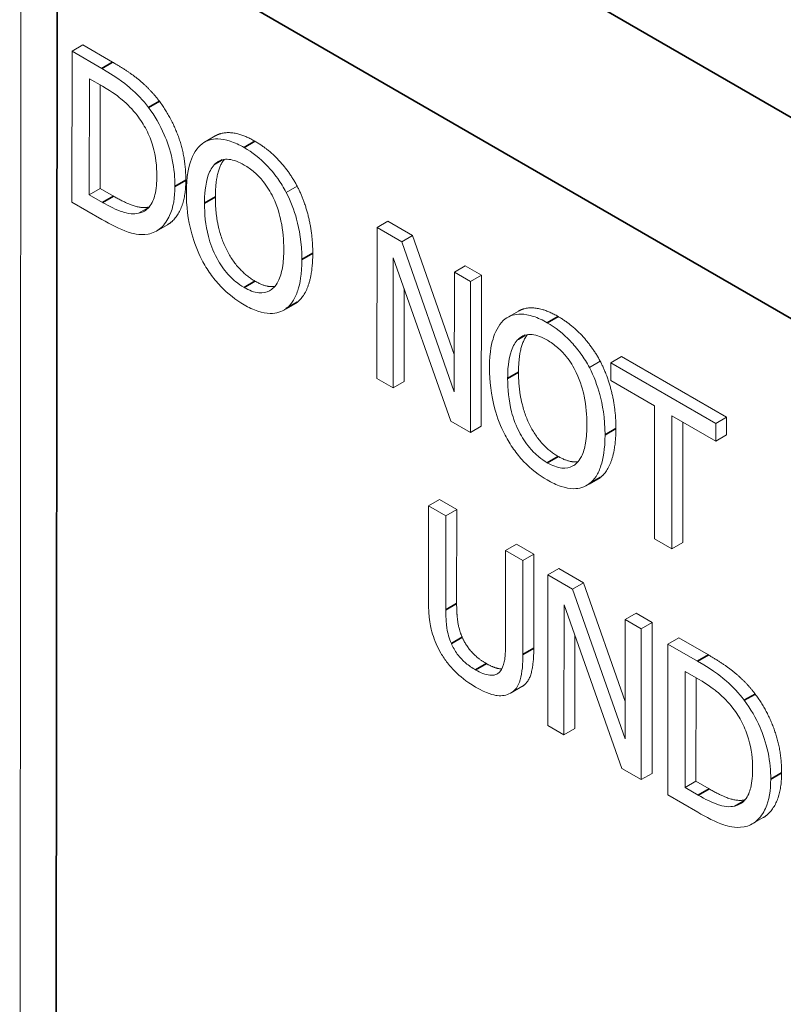
# Paper-space layout 'Layout1' of a CAD drawing. Units: inches. Extents: x 0 to 16.4, y 0 to 10.4.
# Drawn here: x 9.8 to 10.1, y 9.1 to 9.4 of the extents above; entities that cross this region are included whole.
import ezdxf

# ---------------------------------------------------------------- set-up
doc = ezdxf.new("R2010")
doc.units = ezdxf.units.IN
doc.header["$MEASUREMENT"] = 0
doc.layers.add('Viewport6ForCustomObjects_0', color=7, linetype='Continuous')
doc.layers.add('Visible (ANSI)', color=7, linetype='Continuous', lineweight=18)
doc.layers.add('Visible Narrow (ANSI)', color=7, linetype='Continuous', lineweight=35)

# ---------------------------------------------------------------- blocks, each defined once
blk = doc.blocks.new('CustomObjectsInViewport6_0')
at = {"layer": 'Visible (ANSI)'}
for p, q in [((-10001.81583, -10001.09017), (-10001.81537, -10000.49203)), ((-10001.7953, -10000.58042), (-10001.79883, -10000.58246)), ((-10001.7953, -10000.58042), (-10001.78563, -10000.58601)), ((-10001.79883, -10000.58246), (-10001.79887, -10000.63145)), ((-10001.78917, -10000.58805), (-10001.79883, -10000.58246)), ((-10001.79323, -10000.62907), (-10001.7932, -10000.59136)), ((-10001.7932, -10000.59136), (-10001.7889, -10000.59384)), ((-10001.78967, -10000.5934), (-10001.78969, -10000.62703)), ((-10001.7523, -10000.60995), (-10001.75583, -10000.61199)), ((-10001.72571, -10000.62624), (-10001.72924, -10000.62828)), ((-10001.78969, -10000.62703), (-10001.79323, -10000.62907)), ((-10001.78893, -10000.63155), (-10001.79323, -10000.62907)), ((-10001.78969, -10000.62703), (-10001.78539, -10000.62951)), ((-10001.79887, -10000.63145), (-10001.7891, -10000.63709)), ((-10001.77381, -10000.63312), (-10001.7772, -10000.63507)), ((-10001.76785, -10000.63882), (-10001.77139, -10000.64086)), ((-10001.6962, -10000.63769), (-10001.69973, -10000.63973)), ((-10001.6962, -10000.63769), (-10001.68819, -10000.64232)), ((-10001.69973, -10000.63973), (-10001.69977, -10000.68871)), ((-10001.69172, -10000.64436), (-10001.69973, -10000.63973)), ((-10001.68819, -10000.64232), (-10001.69172, -10000.64436)), ((-10001.68819, -10000.64232), (-10001.67465, -10000.68092)), ((-10001.67466, -10000.69302), (-10001.69172, -10000.64436)), ((-10001.69451, -10000.69175), (-10001.69448, -10000.64952)), ((-10001.69448, -10000.64952), (-10001.67574, -10000.7026)), ((-10001.67463, -10000.65423), (-10001.67466, -10000.69302)), ((-10001.6711, -10000.65219), (-10001.67463, -10000.65423)), ((-10001.66937, -10000.65727), (-10001.67463, -10000.65423)), ((-10001.6711, -10000.65219), (-10001.66584, -10000.65523)), ((-10001.66584, -10000.65523), (-10001.66937, -10000.65727)), ((-10001.66584, -10000.65523), (-10001.66588, -10000.70422)), ((-10001.66941, -10000.70626), (-10001.66937, -10000.65727)), ((-10001.69095, -10000.6595), (-10001.69098, -10000.68971)), ((-10001.7265, -10000.66448), (-10001.73003, -10000.66652)), ((-10001.65382, -10000.66686), (-10001.65735, -10000.6689)), ((-10001.62723, -10000.68314), (-10001.63076, -10000.68518)), ((-10001.62381, -10000.6836), (-10001.62382, -10000.6894)), ((-10001.62028, -10000.68156), (-10001.62381, -10000.6836)), ((-10001.5897, -10000.70331), (-10001.62381, -10000.6836)), ((-10001.62028, -10000.68156), (-10001.58617, -10000.70127)), ((-10001.69977, -10000.68871), (-10001.69451, -10000.69175)), ((-10001.69098, -10000.68971), (-10001.69451, -10000.69175)), ((-10001.62382, -10000.6894), (-10001.60958, -10000.69762)), ((-10001.60958, -10000.69762), (-10001.60961, -10000.74081)), ((-10001.67574, -10000.7026), (-10001.66941, -10000.70626)), ((-10001.60398, -10000.74407), (-10001.60394, -10000.70088)), ((-10001.60394, -10000.70088), (-10001.58971, -10000.70911)), ((-10001.60041, -10000.70292), (-10001.60044, -10000.74203)), ((-10001.58971, -10000.70911), (-10001.5897, -10000.70331)), ((-10001.58617, -10000.70127), (-10001.5897, -10000.70331)), ((-10001.58617, -10000.70127), (-10001.58617, -10000.70707)), ((-10001.66588, -10000.70422), (-10001.66941, -10000.70626)), ((-10001.58617, -10000.70707), (-10001.58971, -10000.70911)), ((-10001.62802, -10000.72139), (-10001.63156, -10000.72343)), ((-10001.6795, -10000.72802), (-10001.68303, -10000.73007)), ((-10001.6795, -10000.72802), (-10001.67386, -10000.73128)), ((-10001.68303, -10000.73007), (-10001.68306, -10000.76063)), ((-10001.67739, -10000.73332), (-10001.68303, -10000.73007)), ((-10001.67386, -10000.73128), (-10001.67739, -10000.73332)), ((-10001.67386, -10000.73128), (-10001.67388, -10000.76185)), ((-10001.67742, -10000.76389), (-10001.67739, -10000.73332)), ((-10001.60961, -10000.74081), (-10001.60398, -10000.74407)), ((-10001.65797, -10000.74455), (-10001.65799, -10000.77527)), ((-10001.65443, -10000.74251), (-10001.65797, -10000.74455)), ((-10001.65233, -10000.74781), (-10001.65797, -10000.74455)), ((-10001.65443, -10000.74251), (-10001.64879, -10000.74577)), ((-10001.60044, -10000.74203), (-10001.60398, -10000.74407)), ((-10001.65235, -10000.77837), (-10001.65233, -10000.74781)), ((-10001.64879, -10000.74577), (-10001.65233, -10000.74781)), ((-10001.64879, -10000.74577), (-10001.64882, -10000.77633)), ((-10001.64071, -10000.75044), (-10001.64425, -10000.75248)), ((-10001.64071, -10000.75044), (-10001.6327, -10000.75507)), ((-10001.64425, -10000.75248), (-10001.64428, -10000.80146)), ((-10001.63624, -10000.75711), (-10001.64425, -10000.75248)), ((-10001.6327, -10000.75507), (-10001.63624, -10000.75711)), ((-10001.61918, -10000.80577), (-10001.63624, -10000.75711)), ((-10001.6327, -10000.75507), (-10001.61917, -10000.79367)), ((-10001.63902, -10000.8045), (-10001.63899, -10000.76227)), ((-10001.63899, -10000.76227), (-10001.62025, -10000.81535)), ((-10001.61915, -10000.76698), (-10001.61918, -10000.80577)), ((-10001.61561, -10000.76494), (-10001.61915, -10000.76698)), ((-10001.61389, -10000.77002), (-10001.61915, -10000.76698)), ((-10001.61561, -10000.76494), (-10001.61035, -10000.76798)), ((-10001.61392, -10000.81901), (-10001.61389, -10000.77002)), ((-10001.61035, -10000.76798), (-10001.61389, -10000.77002)), ((-10001.61035, -10000.76798), (-10001.61039, -10000.81697)), ((-10001.63547, -10000.77225), (-10001.63549, -10000.80246)), ((-10001.60175, -10000.77295), (-10001.60529, -10000.77499)), ((-10001.60175, -10000.77295), (-10001.59209, -10000.77853)), ((-10001.60529, -10000.77499), (-10001.60533, -10000.82398)), ((-10001.59563, -10000.78058), (-10001.60529, -10000.77499)), ((-10001.59968, -10000.8216), (-10001.59965, -10000.78389)), ((-10001.59965, -10000.78389), (-10001.59536, -10000.78637)), ((-10001.59612, -10000.78593), (-10001.59615, -10000.81956)), ((-10001.65269, -10000.78881), (-10001.65622, -10000.79085)), ((-10001.64428, -10000.80146), (-10001.63902, -10000.8045)), ((-10001.63549, -10000.80246), (-10001.63902, -10000.8045)), ((-10001.62025, -10000.81535), (-10001.61392, -10000.81901)), ((-10001.61039, -10000.81697), (-10001.61392, -10000.81901)), ((-10001.59615, -10000.81956), (-10001.59968, -10000.8216)), ((-10001.59539, -10000.82408), (-10001.59968, -10000.8216)), ((-10001.59615, -10000.81956), (-10001.59185, -10000.82204)), ((-10001.60533, -10000.82398), (-10001.59556, -10000.82962)), ((-10001.58027, -10000.82564), (-10001.58366, -10000.8276)), ((-10001.57431, -10000.83135), (-10001.57784, -10000.83339))]:
    blk.add_line(p, q, dxfattribs=at)
for points, degree, knots in [([(-10001.77397, -10000.60072), (-10001.77573, -10000.59836), (-10001.77775, -10000.5963), (-10001.78086, -10000.59355), (-10001.78346, -10000.59135), (-10001.78917, -10000.58805)], 3, [-0.1778171, -0.1778171, -0.1778171, -0.1778171, -0.0615404, -0.0615404, 0, 0, 0, 0]), ([(-10001.7889, -10000.59384), (-10001.78551, -10000.5958), (-10001.78357, -10000.59733), (-10001.78081, -10000.59967), (-10001.7792, -10000.60135), (-10001.77769, -10000.60326)], 3, [-0.03051406, -0.03051406, -0.03051406, -0.03051406, -0.01891899, -0.01891899, 0, 0, 0, 0]), ([(-10001.76539, -10000.62633), (-10001.76539, -10000.62359), (-10001.76564, -10000.62069), (-10001.76696, -10000.61431), (-10001.76797, -10000.61162), (-10001.77022, -10000.60642), (-10001.77193, -10000.60347), (-10001.77397, -10000.60072)], 3, [-0.05910427, -0.05910427, -0.05910427, -0.05910427, -0.04375057, -0.04375057, -0.02649478, -0.02649478, 0, 0, 0, 0]), ([(-10001.77769, -10000.60326), (-10001.77655, -10000.60473), (-10001.77553, -10000.60631), (-10001.77379, -10000.60972), (-10001.77311, -10000.61147), (-10001.77161, -10000.61658), (-10001.77127, -10000.61985), (-10001.77127, -10000.62285)], 3, [-0.05714318, -0.05714318, -0.05714318, -0.05714318, -0.04269025, -0.04269025, -0.02799255, -0.02799255, 0, 0, 0, 0]), ([(-10001.7523, -10000.60995), (-10001.75006, -10000.60866), (-10001.74365, -10000.60923), (-10001.73939, -10000.6117)], 2, [0.146034, 0.146034, 0.146034, 1, 2, 2, 2]), ([(-10001.75658, -10000.61248), (-10001.7583, -10000.61386), (-10001.75951, -10000.6159), (-10001.76086, -10000.61988), (-10001.76168, -10000.62287), (-10001.76168, -10000.62843)], 3, [-0.1360779, -0.1360779, -0.1360779, -0.1360779, -0.0519043, -0.0519043, 0, 0, 0, 0]), ([(-10001.74292, -10000.61374), (-10001.74444, -10000.61286), (-10001.74596, -10000.61214), (-10001.74885, -10000.61119), (-10001.7502, -10000.61094), (-10001.75344, -10000.61089), (-10001.75514, -10000.61142), (-10001.75658, -10000.61248)], 3, [-0.05514616, -0.05514616, -0.05514616, -0.05514616, -0.03884327, -0.03884327, -0.02351545, -0.02351545, 0, 0, 0, 0]), ([(-10001.72924, -10000.62828), (-10001.73007, -10000.62671), (-10001.731, -10000.62522), (-10001.73328, -10000.62204), (-10001.73449, -10000.62065), (-10001.73777, -10000.61719), (-10001.74032, -10000.61524), (-10001.74292, -10000.61374)], 3, [-0.04651816, -0.04651816, -0.04651816, -0.04651816, -0.03821481, -0.03821481, -0.02797973, -0.02797973, 0, 0, 0, 0]), ([(-10001.7558, -10000.63183), (-10001.7558, -10000.62927), (-10001.7556, -10000.62568), (-10001.75404, -10000.62123), (-10001.75332, -10000.61994), (-10001.75232, -10000.61903)], 3, [-0.05276727, -0.05276727, -0.05276727, -0.05276727, -0.01752437, -0.01752437, 0, 0, 0, 0]), ([(-10001.75232, -10000.61903), (-10001.75171, -10000.61848), (-10001.75103, -10000.61805), (-10001.74936, -10000.6175), (-10001.74853, -10000.61749), (-10001.74628, -10000.61772), (-10001.74459, -10000.61842), (-10001.74289, -10000.6194)], 3, [-0.03311712, -0.03311712, -0.03311712, -0.03311712, -0.02616737, -0.02616737, -0.01826303, -0.01826303, 0, 0, 0, 0]), ([(-10001.74935, -10000.61758), (-10001.75063, -10000.61909), (-10001.75226, -10000.62503), (-10001.75227, -10000.62979)], 2, [0.174811, 0.174811, 0.174811, 1, 2, 2, 2]), ([(-10001.74289, -10000.6194), (-10001.74179, -10000.62003), (-10001.74068, -10000.6208), (-10001.73861, -10000.6226), (-10001.73764, -10000.6236), (-10001.73547, -10000.62629), (-10001.7344, -10000.62804), (-10001.73351, -10000.6299)], 3, [-0.03895334, -0.03895334, -0.03895334, -0.03895334, -0.02700813, -0.02700813, -0.01583293, -0.01583293, 0, 0, 0, 0]), ([(-10001.77127, -10000.62285), (-10001.77128, -10000.62505), (-10001.77144, -10000.62723), (-10001.7722, -10000.63033), (-10001.77273, -10000.63185), (-10001.77468, -10000.63414), (-10001.77583, -10000.6348), (-10001.7772, -10000.63507)], 3, [-0.06896024, -0.06896024, -0.06896024, -0.06896024, -0.03811839, -0.03811839, -0.0178482, -0.0178482, 0, 0, 0, 0]), ([(-10001.77407, -10000.64184), (-10001.77254, -10000.64156), (-10001.77121, -10000.64091), (-10001.76876, -10000.63879), (-10001.76779, -10000.63731), (-10001.76591, -10000.63317), (-10001.7654, -10000.62994), (-10001.76539, -10000.62633)], 3, [-0.06969492, -0.06969492, -0.06969492, -0.06969492, -0.05277099, -0.05277099, -0.03368201, -0.03368201, 0, 0, 0, 0]), ([(-10001.76186, -10000.62429), (-10001.76186, -10000.631), (-10001.76572, -10000.63759), (-10001.76785, -10000.63882)], 2, [0, 0, 0, 1, 1.632961, 1.632961, 1.632961]), ([(-10001.78539, -10000.62951), (-10001.78164, -10000.63168), (-10001.77603, -10000.63355), (-10001.77376, -10000.63305)], 2, [0, 0, 0, 1, 1.980502, 1.980502, 1.980502]), ([(-10001.76168, -10000.62843), (-10001.76168, -10000.63261), (-10001.76122, -10000.63709), (-10001.75916, -10000.64458), (-10001.75809, -10000.64744), (-10001.75664, -10000.65021)], 3, [-0.06287047, -0.06287047, -0.06287047, -0.06287047, -0.02389887, -0.02389887, 0, 0, 0, 0]), ([(-10001.72417, -10000.65011), (-10001.72416, -10000.64457), (-10001.72499, -10000.64027), (-10001.72666, -10000.6341), (-10001.72776, -10000.63114), (-10001.72924, -10000.62828)], 3, [-0.05175703, -0.05175703, -0.05175703, -0.05175703, -0.02465819, -0.02465819, 0, 0, 0, 0]), ([(-10001.7772, -10000.63507), (-10001.77797, -10000.63525), (-10001.77878, -10000.63531), (-10001.78085, -10000.63514), (-10001.78186, -10000.63482), (-10001.78447, -10000.63395), (-10001.78676, -10000.6328), (-10001.78893, -10000.63155)], 3, [-0.03235767, -0.03235767, -0.03235767, -0.03235767, -0.02862177, -0.02862177, -0.02336635, -0.02336635, 0, 0, 0, 0]), ([(-10001.74292, -10000.65917), (-10001.74385, -10000.65863), (-10001.74478, -10000.658), (-10001.74656, -10000.65655), (-10001.74739, -10000.65575), (-10001.74954, -10000.65334), (-10001.75071, -10000.65163), (-10001.75308, -10000.64725), (-10001.75394, -10000.64483), (-10001.75549, -10000.63891), (-10001.7558, -10000.63519), (-10001.7558, -10000.63183)], 3, [-0.0797562, -0.0797562, -0.0797562, -0.0797562, -0.07128738, -0.07128738, -0.06332129, -0.06332129, -0.04967937, -0.04967937, -0.03132564, -0.03132564, 0, 0, 0, 0]), ([(-10001.73351, -10000.6299), (-10001.73201, -10000.633), (-10001.7313, -10000.63596), (-10001.73028, -10000.64075), (-10001.73004, -10000.64385), (-10001.73005, -10000.64671)], 3, [-0.04060761, -0.04060761, -0.04060761, -0.04060761, -0.02677176, -0.02677176, 0, 0, 0, 0]), ([(-10001.7891, -10000.63709), (-10001.78642, -10000.63864), (-10001.78327, -10000.6403), (-10001.77943, -10000.6416), (-10001.77706, -10000.64228), (-10001.77407, -10000.64184)], 3, [-0.1222862, -0.1222862, -0.1222862, -0.1222862, -0.0380055, -0.0380055, 0, 0, 0, 0]), ([(-10001.73005, -10000.64671), (-10001.73005, -10000.64882), (-10001.73017, -10000.65089), (-10001.73077, -10000.65439), (-10001.7312, -10000.6559), (-10001.73276, -10000.65899), (-10001.73385, -10000.6598), (-10001.73566, -10000.66081), (-10001.73683, -10000.66104), (-10001.73967, -10000.66075), (-10001.74128, -10000.66012), (-10001.74292, -10000.65917)], 3, [-0.06322624, -0.06322624, -0.06322624, -0.06322624, -0.05343575, -0.05343575, -0.045073, -0.045073, -0.03306813, -0.03306813, -0.01768901, -0.01768901, 0, 0, 0, 0]), ([(-10001.75664, -10000.65021), (-10001.75581, -10000.65179), (-10001.75488, -10000.6533), (-10001.75288, -10000.65613), (-10001.7518, -10000.65746), (-10001.74817, -10000.6613), (-10001.74558, -10000.66327), (-10001.74296, -10000.66479)], 3, [-0.05698755, -0.05698755, -0.05698755, -0.05698755, -0.04231463, -0.04231463, -0.02827032, -0.02827032, 0, 0, 0, 0]), ([(-10001.72927, -10000.66603), (-10001.72842, -10000.6654), (-10001.7277, -10000.66459), (-10001.72642, -10000.66261), (-10001.7259, -10000.66142), (-10001.72479, -10000.658), (-10001.72417, -10000.65485), (-10001.72417, -10000.65011)], 3, [-0.09580411, -0.09580411, -0.09580411, -0.09580411, -0.07100665, -0.07100665, -0.04425126, -0.04425126, 0, 0, 0, 0]), ([(-10001.74296, -10000.66479), (-10001.74145, -10000.66566), (-10001.73994, -10000.66637), (-10001.73707, -10000.66732), (-10001.73569, -10000.6676), (-10001.73243, -10000.66765), (-10001.73073, -10000.66709), (-10001.72927, -10000.66603)], 3, [-0.05546215, -0.05546215, -0.05546215, -0.05546215, -0.039053, -0.039053, -0.02371499, -0.02371499, 0, 0, 0, 0]), ([(-10001.64444, -10000.67065), (-10001.64597, -10000.66977), (-10001.64749, -10000.66905), (-10001.65038, -10000.6681), (-10001.65172, -10000.66785), (-10001.65496, -10000.6678), (-10001.65666, -10000.66833), (-10001.6581, -10000.66939)], 3, [-0.05514616, -0.05514616, -0.05514616, -0.05514616, -0.03884327, -0.03884327, -0.02351545, -0.02351545, 0, 0, 0, 0]), ([(-10001.65382, -10000.66686), (-10001.65158, -10000.66557), (-10001.64517, -10000.66614), (-10001.64091, -10000.66861)], 2, [0.146034, 0.146034, 0.146034, 1, 2, 2, 2]), ([(-10001.6581, -10000.66939), (-10001.65982, -10000.67077), (-10001.66104, -10000.67281), (-10001.66238, -10000.67679), (-10001.6632, -10000.67978), (-10001.6632, -10000.68534)], 3, [-0.1360779, -0.1360779, -0.1360779, -0.1360779, -0.0519043, -0.0519043, 0, 0, 0, 0]), ([(-10001.63076, -10000.68518), (-10001.63159, -10000.68362), (-10001.63252, -10000.68213), (-10001.6348, -10000.67894), (-10001.63601, -10000.67756), (-10001.63929, -10000.6741), (-10001.64185, -10000.67215), (-10001.64444, -10000.67065)], 3, [-0.04651816, -0.04651816, -0.04651816, -0.04651816, -0.03821481, -0.03821481, -0.02797973, -0.02797973, 0, 0, 0, 0]), ([(-10001.65384, -10000.67594), (-10001.65323, -10000.67539), (-10001.65255, -10000.67496), (-10001.65088, -10000.67441), (-10001.65005, -10000.67439), (-10001.64781, -10000.67463), (-10001.64611, -10000.67532), (-10001.64441, -10000.6763)], 3, [-0.03311712, -0.03311712, -0.03311712, -0.03311712, -0.02616737, -0.02616737, -0.01826303, -0.01826303, 0, 0, 0, 0]), ([(-10001.65087, -10000.67449), (-10001.65215, -10000.676), (-10001.65378, -10000.68194), (-10001.65379, -10000.6867)], 2, [0.174811, 0.174811, 0.174811, 1, 2, 2, 2]), ([(-10001.65732, -10000.68874), (-10001.65732, -10000.68618), (-10001.65712, -10000.68259), (-10001.65556, -10000.67814), (-10001.65484, -10000.67685), (-10001.65384, -10000.67594)], 3, [-0.05276727, -0.05276727, -0.05276727, -0.05276727, -0.01752437, -0.01752437, 0, 0, 0, 0]), ([(-10001.64441, -10000.6763), (-10001.64331, -10000.67694), (-10001.64221, -10000.67771), (-10001.64013, -10000.67951), (-10001.63916, -10000.6805), (-10001.63699, -10000.6832), (-10001.63592, -10000.68495), (-10001.63503, -10000.68681)], 3, [-0.03895334, -0.03895334, -0.03895334, -0.03895334, -0.02700813, -0.02700813, -0.01583293, -0.01583293, 0, 0, 0, 0]), ([(-10001.6632, -10000.68534), (-10001.66321, -10000.68952), (-10001.66274, -10000.694), (-10001.66068, -10000.70149), (-10001.65961, -10000.70434), (-10001.65816, -10000.70712)], 3, [-0.06287047, -0.06287047, -0.06287047, -0.06287047, -0.02389887, -0.02389887, 0, 0, 0, 0]), ([(-10001.63503, -10000.68681), (-10001.63353, -10000.68991), (-10001.63282, -10000.69287), (-10001.6318, -10000.69765), (-10001.63157, -10000.70075), (-10001.63157, -10000.70362)], 3, [-0.04060761, -0.04060761, -0.04060761, -0.04060761, -0.02677176, -0.02677176, 0, 0, 0, 0]), ([(-10001.62569, -10000.70702), (-10001.62568, -10000.70148), (-10001.62651, -10000.69717), (-10001.62819, -10000.69101), (-10001.62928, -10000.68805), (-10001.63076, -10000.68518)], 3, [-0.05175703, -0.05175703, -0.05175703, -0.05175703, -0.02465819, -0.02465819, 0, 0, 0, 0]), ([(-10001.64444, -10000.71608), (-10001.64538, -10000.71554), (-10001.64631, -10000.7149), (-10001.64808, -10000.71345), (-10001.64891, -10000.71266), (-10001.65106, -10000.71025), (-10001.65223, -10000.70853), (-10001.6546, -10000.70415), (-10001.65546, -10000.70174), (-10001.65701, -10000.69582), (-10001.65732, -10000.6921), (-10001.65732, -10000.68874)], 3, [-0.0797562, -0.0797562, -0.0797562, -0.0797562, -0.07128738, -0.07128738, -0.06332129, -0.06332129, -0.04967937, -0.04967937, -0.03132564, -0.03132564, 0, 0, 0, 0]), ([(-10001.63157, -10000.70362), (-10001.63157, -10000.70573), (-10001.6317, -10000.7078), (-10001.6323, -10000.7113), (-10001.63272, -10000.71281), (-10001.63428, -10000.7159), (-10001.63537, -10000.71671), (-10001.63718, -10000.71772), (-10001.63835, -10000.71795), (-10001.64119, -10000.71766), (-10001.6428, -10000.71703), (-10001.64444, -10000.71608)], 3, [-0.06322624, -0.06322624, -0.06322624, -0.06322624, -0.05343575, -0.05343575, -0.045073, -0.045073, -0.03306813, -0.03306813, -0.01768901, -0.01768901, 0, 0, 0, 0]), ([(-10001.65816, -10000.70712), (-10001.65733, -10000.7087), (-10001.6564, -10000.71021), (-10001.6544, -10000.71304), (-10001.65332, -10000.71437), (-10001.6497, -10000.71821), (-10001.64711, -10000.72018), (-10001.64448, -10000.7217)], 3, [-0.05698755, -0.05698755, -0.05698755, -0.05698755, -0.04231463, -0.04231463, -0.02827032, -0.02827032, 0, 0, 0, 0]), ([(-10001.63079, -10000.72293), (-10001.62994, -10000.72231), (-10001.62922, -10000.7215), (-10001.62794, -10000.71952), (-10001.62742, -10000.71833), (-10001.62632, -10000.71491), (-10001.62569, -10000.71176), (-10001.62569, -10000.70702)], 3, [-0.09580411, -0.09580411, -0.09580411, -0.09580411, -0.07100665, -0.07100665, -0.04425126, -0.04425126, 0, 0, 0, 0]), ([(-10001.64448, -10000.7217), (-10001.64297, -10000.72257), (-10001.64146, -10000.72328), (-10001.63859, -10000.72423), (-10001.63721, -10000.72451), (-10001.63395, -10000.72456), (-10001.63225, -10000.724), (-10001.63079, -10000.72293)], 3, [-0.05546215, -0.05546215, -0.05546215, -0.05546215, -0.039053, -0.039053, -0.02371499, -0.02371499, 0, 0, 0, 0]), ([(-10001.68306, -10000.76063), (-10001.68306, -10000.7665), (-10001.68221, -10000.77001), (-10001.68106, -10000.77386), (-10001.68017, -10000.77591), (-10001.67901, -10000.7779)], 3, [-0.03225234, -0.03225234, -0.03225234, -0.03225234, -0.01757841, -0.01757841, 0, 0, 0, 0]), ([(-10001.6756, -10000.77483), (-10001.67633, -10000.77313), (-10001.6768, -10000.77146), (-10001.67718, -10000.76894), (-10001.67742, -10000.7671), (-10001.67742, -10000.76389)], 3, [-0.08588011, -0.08588011, -0.08588011, -0.08588011, -0.02997311, -0.02997311, 0, 0, 0, 0]), ([(-10001.66773, -10000.78339), (-10001.6688, -10000.78277), (-10001.66989, -10000.78203), (-10001.67167, -10000.7805), (-10001.67268, -10000.77954), (-10001.67444, -10000.77716), (-10001.67509, -10000.77603), (-10001.6756, -10000.77483)], 3, [-0.04058983, -0.04058983, -0.04058983, -0.04058983, -0.02284653, -0.02284653, -0.01011507, -0.01011507, 0, 0, 0, 0]), ([(-10001.65799, -10000.77527), (-10001.65799, -10000.77841), (-10001.65825, -10000.77998), (-10001.65865, -10000.78204), (-10001.65911, -10000.78312), (-10001.65982, -10000.78395)], 3, [-0.02176858, -0.02176858, -0.02176858, -0.02176858, -0.01381082, -0.01381082, 0, 0, 0, 0]), ([(-10001.64882, -10000.77633), (-10001.64882, -10000.78146), (-10001.65057, -10000.78759), (-10001.65269, -10000.78881)], 2, [0, 0, 0, 1, 1.95567, 1.95567, 1.95567]), ([(-10001.67901, -10000.7779), (-10001.67836, -10000.77904), (-10001.67763, -10000.78011), (-10001.67603, -10000.78218), (-10001.67517, -10000.78315), (-10001.67297, -10000.78531), (-10001.6709, -10000.78712), (-10001.66774, -10000.78894)], 3, [-0.08068664, -0.08068664, -0.08068664, -0.08068664, -0.05774402, -0.05774402, -0.03407875, -0.03407875, 0, 0, 0, 0]), ([(-10001.65642, -10000.79096), (-10001.65567, -10000.79056), (-10001.65502, -10000.79), (-10001.65395, -10000.78854), (-10001.65354, -10000.78764), (-10001.65256, -10000.7842), (-10001.65235, -10000.78132), (-10001.65235, -10000.77837)], 3, [-0.05013662, -0.05013662, -0.05013662, -0.05013662, -0.038938, -0.038938, -0.02748191, -0.02748191, 0, 0, 0, 0]), ([(-10001.6642, -10000.78135), (-10001.66155, -10000.78288), (-10001.65935, -10000.78307), (-10001.65921, -10000.78307)], 2, [0, 0, 0, 1, 1.066993, 1.066993, 1.066993]), ([(-10001.58043, -10000.79325), (-10001.58219, -10000.79089), (-10001.5842, -10000.78883), (-10001.58732, -10000.78608), (-10001.58992, -10000.78388), (-10001.59563, -10000.78058)], 3, [-0.1778171, -0.1778171, -0.1778171, -0.1778171, -0.0615404, -0.0615404, 0, 0, 0, 0]), ([(-10001.65982, -10000.78395), (-10001.6602, -10000.7844), (-10001.66067, -10000.78472), (-10001.66192, -10000.78515), (-10001.66262, -10000.78514), (-10001.66455, -10000.78495), (-10001.66614, -10000.78431), (-10001.66773, -10000.78339)], 3, [-0.02677382, -0.02677382, -0.02677382, -0.02677382, -0.0225886, -0.0225886, -0.01716307, -0.01716307, 0, 0, 0, 0]), ([(-10001.59536, -10000.78637), (-10001.59197, -10000.78833), (-10001.59003, -10000.78986), (-10001.58727, -10000.7922), (-10001.58566, -10000.79388), (-10001.58415, -10000.79579)], 3, [-0.03051406, -0.03051406, -0.03051406, -0.03051406, -0.01891899, -0.01891899, 0, 0, 0, 0]), ([(-10001.66774, -10000.78894), (-10001.66407, -10000.79106), (-10001.66194, -10000.79156), (-10001.65907, -10000.7919), (-10001.65765, -10000.79164), (-10001.65642, -10000.79096)], 3, [-0.03325664, -0.03325664, -0.03325664, -0.03325664, -0.01863244, -0.01863244, 0, 0, 0, 0]), ([(-10001.58415, -10000.79579), (-10001.583, -10000.79726), (-10001.58199, -10000.79884), (-10001.58025, -10000.80225), (-10001.57956, -10000.804), (-10001.57807, -10000.80911), (-10001.57773, -10000.81238), (-10001.57773, -10000.81538)], 3, [-0.05714318, -0.05714318, -0.05714318, -0.05714318, -0.04269025, -0.04269025, -0.02799255, -0.02799255, 0, 0, 0, 0]), ([(-10001.57185, -10000.81886), (-10001.57185, -10000.81612), (-10001.5721, -10000.81322), (-10001.57342, -10000.80684), (-10001.57442, -10000.80415), (-10001.57667, -10000.79895), (-10001.57838, -10000.796), (-10001.58043, -10000.79325)], 3, [-0.05910427, -0.05910427, -0.05910427, -0.05910427, -0.04375057, -0.04375057, -0.02649478, -0.02649478, 0, 0, 0, 0]), ([(-10001.57773, -10000.81538), (-10001.57773, -10000.81758), (-10001.5779, -10000.81975), (-10001.57866, -10000.82286), (-10001.57919, -10000.82438), (-10001.58113, -10000.82667), (-10001.58228, -10000.82733), (-10001.58366, -10000.8276)], 3, [-0.06896024, -0.06896024, -0.06896024, -0.06896024, -0.03811839, -0.03811839, -0.0178482, -0.0178482, 0, 0, 0, 0]), ([(-10001.56832, -10000.81682), (-10001.56832, -10000.82353), (-10001.57217, -10000.83012), (-10001.57431, -10000.83135)], 2, [0, 0, 0, 1, 1.632961, 1.632961, 1.632961]), ([(-10001.58053, -10000.83437), (-10001.579, -10000.83409), (-10001.57766, -10000.83344), (-10001.57522, -10000.83132), (-10001.57424, -10000.82984), (-10001.57237, -10000.8257), (-10001.57185, -10000.82247), (-10001.57185, -10000.81886)], 3, [-0.06969492, -0.06969492, -0.06969492, -0.06969492, -0.05277099, -0.05277099, -0.03368201, -0.03368201, 0, 0, 0, 0]), ([(-10001.58366, -10000.8276), (-10001.58442, -10000.82778), (-10001.58524, -10000.82784), (-10001.5873, -10000.82767), (-10001.58832, -10000.82735), (-10001.59092, -10000.82648), (-10001.59322, -10000.82533), (-10001.59539, -10000.82408)], 3, [-0.03235767, -0.03235767, -0.03235767, -0.03235767, -0.02862177, -0.02862177, -0.02336635, -0.02336635, 0, 0, 0, 0]), ([(-10001.59185, -10000.82204), (-10001.5881, -10000.82421), (-10001.58248, -10000.82608), (-10001.58021, -10000.82558)], 2, [0, 0, 0, 1, 1.980502, 1.980502, 1.980502]), ([(-10001.59556, -10000.82962), (-10001.59288, -10000.83117), (-10001.58973, -10000.83283), (-10001.58589, -10000.83413), (-10001.58352, -10000.83481), (-10001.58053, -10000.83437)], 3, [-0.1222862, -0.1222862, -0.1222862, -0.1222862, -0.0380055, -0.0380055, 0, 0, 0, 0])]:
    blk.add_open_spline(points, degree=degree, knots=knots, dxfattribs=at)
for points in [[(-10001.78563, -10000.58601), (-10001.77965, -10000.58946), (-10001.77285, -10000.59546), (-10001.77044, -10000.59868)], [(-10001.77044, -10000.59868), (-10001.76635, -10000.60418), (-10001.76185, -10000.61714), (-10001.76186, -10000.62429)], [(-10001.73939, -10000.6117), (-10001.73505, -10000.6142), (-10001.72811, -10000.62171), (-10001.72571, -10000.62624)], [(-10001.72571, -10000.62624), (-10001.7233, -10000.63088), (-10001.72063, -10000.64196), (-10001.72063, -10000.64807)], [(-10001.75227, -10000.62979), (-10001.75227, -10000.63944), (-10001.74527, -10000.65373), (-10001.73939, -10000.65713)], [(-10001.72063, -10000.64807), (-10001.72064, -10000.65403), (-10001.72326, -10000.66216), (-10001.72573, -10000.66399)], [(-10001.73939, -10000.65713), (-10001.73569, -10000.65927), (-10001.73293, -10000.65883)], [(-10001.72573, -10000.66399), (-10001.72611, -10000.66426), (-10001.7265, -10000.66448)], [(-10001.64091, -10000.66861), (-10001.63658, -10000.67111), (-10001.62963, -10000.67862), (-10001.62723, -10000.68314)], [(-10001.62723, -10000.68314), (-10001.62482, -10000.68779), (-10001.62215, -10000.69887), (-10001.62215, -10000.70498)], [(-10001.65379, -10000.6867), (-10001.65379, -10000.69635), (-10001.64679, -10000.71064), (-10001.64091, -10000.71404)], [(-10001.62215, -10000.70498), (-10001.62216, -10000.71093), (-10001.62478, -10000.71907), (-10001.62726, -10000.72089)], [(-10001.64091, -10000.71404), (-10001.63721, -10000.71618), (-10001.63445, -10000.71574)], [(-10001.62726, -10000.72089), (-10001.62763, -10000.72117), (-10001.62802, -10000.72139)], [(-10001.67388, -10000.76185), (-10001.67389, -10000.76526), (-10001.67313, -10000.7703), (-10001.67207, -10000.77279)], [(-10001.67207, -10000.77279), (-10001.67093, -10000.77543), (-10001.66702, -10000.77972), (-10001.6642, -10000.78135)], [(-10001.59209, -10000.77853), (-10001.58611, -10000.78199), (-10001.5793, -10000.78799), (-10001.5769, -10000.79121)], [(-10001.5769, -10000.79121), (-10001.57281, -10000.79671), (-10001.56831, -10000.80967), (-10001.56832, -10000.81682)]]:
    blk.add_open_spline(points, degree=2, dxfattribs=at)
at = {"layer": 'Visible Narrow (ANSI)'}
for p, q in [((-10001.15304, -10000.84213), (-10001.80365, -10000.46616)), ((-10001.80409, -10001.08339), (-10001.80367, -10000.53149)), ((-10001.80367, -10000.53149), (-10001.20964, -10000.87476)), ((-10001.78563, -10000.58601), (-10001.78917, -10000.58805)), ((-10001.77044, -10000.59868), (-10001.77397, -10000.60072)), ((-10001.73939, -10000.6117), (-10001.74292, -10000.61374)), ((-10001.75007, -10000.61774), (-10001.75232, -10000.61903)), ((-10001.76186, -10000.62429), (-10001.76539, -10000.62633)), ((-10001.78539, -10000.62951), (-10001.78893, -10000.63155)), ((-10001.75227, -10000.62979), (-10001.7558, -10000.63183)), ((-10001.72063, -10000.64807), (-10001.72417, -10000.65011)), ((-10001.73939, -10000.65713), (-10001.74292, -10000.65917)), ((-10001.72573, -10000.66399), (-10001.72927, -10000.66603)), ((-10001.64091, -10000.66861), (-10001.64444, -10000.67065)), ((-10001.65159, -10000.67464), (-10001.65384, -10000.67594)), ((-10001.65379, -10000.6867), (-10001.65732, -10000.68874)), ((-10001.62215, -10000.70498), (-10001.62569, -10000.70702)), ((-10001.64091, -10000.71404), (-10001.64444, -10000.71608)), ((-10001.62726, -10000.72089), (-10001.63079, -10000.72293)), ((-10001.67388, -10000.76185), (-10001.67742, -10000.76389)), ((-10001.67207, -10000.77279), (-10001.6756, -10000.77483)), ((-10001.64882, -10000.77633), (-10001.65235, -10000.77837)), ((-10001.59209, -10000.77853), (-10001.59563, -10000.78058)), ((-10001.6642, -10000.78135), (-10001.66773, -10000.78339)), ((-10001.5769, -10000.79121), (-10001.58043, -10000.79325)), ((-10001.56832, -10000.81682), (-10001.57185, -10000.81886)), ((-10001.59185, -10000.82204), (-10001.59539, -10000.82408))]:
    blk.add_line(p, q, dxfattribs=at)

psp = doc.layouts.get("Layout1")

# ---------------------------------------------------------------- block references
at = {"layer": 'Viewport6ForCustomObjects_0'}
psp.add_blockref('CustomObjectsInViewport6_0', (10011.66263, 10009.96372), dxfattribs=at)

doc.saveas('drawing.dxf')
